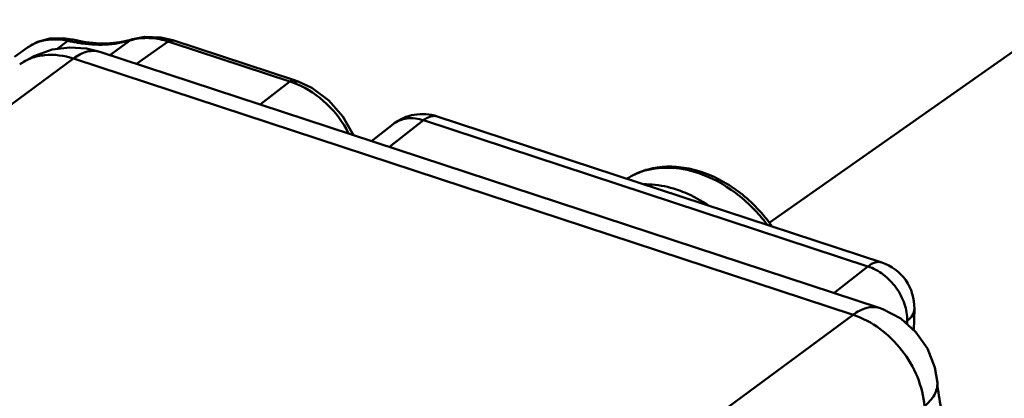
# Model space of a CAD drawing. Units: millimetres. Extents: x -516 to 1559, y -13 to 687.
# Drawn here: x 679 to 720, y 384 to 400 of the extents above; entities that cross this region are included whole.
import ezdxf

# ---------------------------------------------------------------- set-up
doc = ezdxf.new("R2010")
doc.units = ezdxf.units.MM
doc.header["$LTSCALE"] = 32.67
doc.layers.add('AM_0 ( Kontur 0.5 )', color=7, linetype='CONTINUOUS', lineweight=50)

msp = doc.modelspace()

# ---------------------------------------------------------------- linework, layer by layer
at = {"layer": 'AM_0 ( Kontur 0.5 )'}
for p, q in [((722.229, 400.334), (710.067, 391.787)), ((680.101, 399.096), (680.571, 399.442)), ((680.744, 399.501), (680.744, 399.501)), ((681.028, 399.442), (681.028, 399.442)), ((683.201, 399.464), (682.328, 398.843)), ((683.201, 399.464), (682.328, 398.843)), ((683.201, 399.464), (683.291, 399.509)), ((683.366, 399.531), (683.291, 399.509)), ((683.291, 399.509), (683.291, 399.509)), ((683.366, 399.531), (683.367, 399.531)), ((684.794, 399.411), (683.463, 398.47)), ((684.794, 399.411), (683.463, 398.47)), ((684.836, 399.397), (684.998, 399.344)), ((685.033, 399.452), (684.989, 399.466)), ((684.989, 399.466), (684.989, 399.466)), ((684.998, 399.344), (689.901, 397.731)), ((685.033, 399.452), (685.033, 399.452)), ((685.033, 399.452), (690.098, 397.786)), ((678.321, 398.765), (678.868, 399.159)), ((678.867, 399.158), (678.868, 399.159)), ((681.914, 398.979), (681.913, 398.98)), ((681.913, 398.98), (714.686, 388.2)), ((680.804, 398.695), (661.003, 384.071)), ((680.804, 398.695), (713.597, 387.909)), ((689.901, 397.731), (688.66, 396.76)), ((690.098, 397.786), (690.098, 397.786)), ((690.255, 397.731), (690.098, 397.786)), ((690.255, 397.731), (690.255, 397.731)), ((694.251, 395.937), (693.335, 395.223)), ((695.529, 396.096), (694.092, 394.974)), ((694.251, 395.938), (694.251, 395.937)), ((695.529, 396.096), (714.219, 389.948)), ((696.107, 396.261), (714.797, 390.113)), ((712.782, 388.826), (714.219, 389.948)), ((714.686, 388.2), (714.687, 388.2)), ((716.171, 388.159), (716.147, 387.266)), ((693.796, 373.285), (713.597, 387.909)), ((715.783, 387.586), (715.871, 387.655)), ((715.871, 387.655), (715.867, 387.512)), ((717.14, 385.048), (717.14, 385.047))]:
    msp.add_line(p, q, dxfattribs=at)
for points in [[(680.744, 399.501), (680.371, 399.555), (679.81, 399.536), (679.296, 399.395), (678.867, 399.158)], [(681.028, 399.442), (680.983, 399.451), (680.783, 399.493), (680.744, 399.501)], [(684.989, 399.466), (684.481, 399.587), (683.797, 399.609), (683.367, 399.531)], [(681.914, 398.979), (681.348, 399.118), (680.647, 399.165), (679.906, 399.071), (679.134, 398.803), (678.544, 398.455)], [(692.582, 395.47), (692.581, 395.473), (692.139, 396.253), (691.542, 396.929), (690.829, 397.458), (690.255, 397.731)], [(717.14, 385.047), (717.036, 385.691), (716.726, 386.487), (716.239, 387.185), (715.599, 387.748), (714.839, 388.146), (714.686, 388.2)]]:
    msp.add_lwpolyline(points, dxfattribs=at)
for centre, radius, start, end in [((672.079, 356.167), 44.1, 78.6921, 78.8976), ((672.45, 358.023), 42.207, 78.5381, 78.6922), ((681.982, 405.031), 5.757, 258.5345, 260.3736), ((683.907, 397.119), 2.449, 105.0712, 106.763), ((683.449, 399.242), 0.301, 120.6152, 126.3387), ((683.836, 397.383), 2.176, 104.4487, 105.0733), ((683.844, 397.353), 2.207, 102.4449, 104.4454), ((682.365, 391.884), 7.909, 71.7931, 72.1135), ((688.425, 393.23), 4.737, 69.7403, 71.8412), ((688.828, 394.322), 3.572, 67.4401, 69.7424), ((695.482, 394.361), 2, 71.7907, 127.9752), ((695.98, 395.877), 0.404, 71.8112, 80.2542), ((705.622, 391.215), 2.871, 111.3477, 118.2256), ((705.651, 391.143), 2.949, 108.6819, 111.3605), ((705.588, 391.281), 2.797, 118.2444, 122.5354), ((714.172, 388.213), 2, 358.4345, 71.7912)]:
    msp.add_arc(centre, radius, start, end, dxfattribs=at)
for points, knots in [([(678.868, 399.159), (679.095, 399.322), (679.666, 399.542), (680.268, 399.506), (680.571, 399.442)], [0, 0, 0, 0, 0.474018, 1, 1, 1, 1]), ([(680.571, 399.442), (680.584, 399.454), (680.633, 399.492), (680.701, 399.51), (680.744, 399.501)], [0, 0, 0, 0, 0.288065, 1, 1, 1, 1]), ([(680.838, 399.389), (680.853, 399.4), (680.909, 399.436), (680.981, 399.452), (681.028, 399.442)], [0, 0, 0, 0, 0.282395, 1, 1, 1, 1]), ([(681.019, 399.355), (681.391, 399.292), (682.128, 399.241), (682.86, 399.361), (683.201, 399.464)], [0, 0, 0, 0, 0.514151, 1, 1, 1, 1]), ([(683.291, 399.509), (682.942, 399.404), (682.18, 399.288), (681.416, 399.363), (681.028, 399.442)], [0, 0, 0, 0, 0.47868, 1, 1, 1, 1]), ([(683.368, 399.508), (683.595, 399.558), (684.082, 399.588), (684.558, 399.488), (684.794, 399.411)], [0, 0, 0, 0, 0.482629, 1, 1, 1, 1]), ([(684.794, 399.411), (684.81, 399.423), (684.866, 399.462), (684.943, 399.481), (684.989, 399.466)], [0, 0, 0, 0, 0.299677, 1, 1, 1, 1]), ([(684.836, 399.397), (684.849, 399.407), (684.894, 399.438), (684.949, 399.459), (684.988, 399.459)], [0, 0, 0, 0, 0.287205, 1, 1, 1, 1]), ([(678.544, 398.455), (678.692, 398.562), (679.027, 398.738), (679.796, 398.912), (680.414, 398.823), (680.803, 398.695)], [0, 0, 0, 0, 0.233909, 0.475993, 1, 1, 1, 1]), ([(681.913, 398.98), (681.831, 399.007), (681.651, 399.036), (681.255, 398.981), (680.977, 398.824), (680.803, 398.695)], [0, 0, 0, 0, 0.220214, 0.452591, 1, 1, 1, 1]), ([(689.901, 397.731), (689.918, 397.744), (689.975, 397.782), (690.052, 397.801), (690.098, 397.786)], [0, 0, 0, 0, 0.299585, 1, 1, 1, 1]), ([(690.065, 397.674), (690.076, 397.683), (690.115, 397.711), (690.161, 397.733), (690.195, 397.737)], [0, 0, 0, 0, 0.287248, 1, 1, 1, 1]), ([(690.199, 397.621), (690.661, 397.429), (691.526, 396.844), (692.145, 396.01), (692.377, 395.547)], [0, 0, 0, 0, 0.491844, 1, 1, 1, 1]), ([(695.529, 396.096), (695.308, 396.169), (694.955, 396.217), (694.52, 396.108), (694.333, 396.002), (694.251, 395.938)], [0, 0, 0, 0, 0.524156, 0.76598, 1, 1, 1, 1]), ([(696.049, 396.275), (695.967, 396.289), (695.772, 396.261), (695.611, 396.16), (695.529, 396.096)], [0, 0, 0, 0, 0.445772, 1, 1, 1, 1]), ([(707.209, 393.925), (706.939, 394.014), (706.392, 394.141), (705.567, 394.165), (704.783, 394.009), (704.308, 393.784), (704.092, 393.645)], [0, 0, 0, 0, 0.264292, 0.517474, 0.761594, 1, 1, 1, 1]), ([(704.706, 393.936), (705.068, 394.058), (705.876, 394.167), (706.67, 394.013), (707.064, 393.883)], [0, 0, 0, 0, 0.479004, 1, 1, 1, 1]), ([(707.064, 393.883), (707.631, 393.697), (708.731, 393.096), (709.603, 392.206), (709.98, 391.699)], [0, 0, 0, 0, 0.485512, 1, 1, 1, 1]), ([(710.181, 391.637), (709.81, 392.168), (708.927, 393.104), (707.796, 393.732), (707.209, 393.925)], [0, 0, 0, 0, 0.511969, 1, 1, 1, 1]), ([(704.805, 393.402), (704.916, 393.404), (705.378, 393.39), (705.835, 393.293), (706.168, 393.183)], [0, 0, 0, 0, 0.24142, 1, 1, 1, 1]), ([(706.168, 393.183), (706.284, 393.145), (706.757, 392.969), (707.203, 392.724), (707.519, 392.51)], [0, 0, 0, 0, 0.242975, 1, 1, 1, 1]), ([(714.797, 390.113), (714.755, 390.127), (714.661, 390.141), (714.515, 390.117), (714.364, 390.052), (714.268, 389.986), (714.219, 389.948)], [0, 0, 0, 0, 0.213332, 0.443723, 0.703748, 1, 1, 1, 1]), ([(715.871, 387.655), (715.877, 387.893), (715.791, 388.392), (715.435, 389.069), (714.902, 389.623), (714.451, 389.872), (714.219, 389.948)], [0, 0, 0, 0, 0.238801, 0.495801, 0.755149, 1, 1, 1, 1]), ([(713.596, 387.909), (713.77, 388.037), (714.112, 388.235), (714.524, 388.253), (714.686, 388.2)], [0, 0, 0, 0, 0.559072, 1, 1, 1, 1]), ([(716.171, 388.159), (716.17, 388.114), (716.154, 388.021), (716.07, 387.836), (715.957, 387.721), (715.871, 387.655)], [0, 0, 0, 0, 0.224181, 0.460202, 1, 1, 1, 1]), ([(713.596, 387.909), (714.4, 387.644), (715.825, 386.552), (716.535, 384.901), (716.593, 384.058)], [0, 0, 0, 0, 0.500184, 1, 1, 1, 1]), ([(717.14, 385.047), (717.151, 384.876), (717.036, 384.48), (716.76, 384.195), (716.593, 384.058)], [0, 0, 0, 0, 0.443119, 1, 1, 1, 1]), ([(722.489, 377.775), (721.79, 378.065), (720.418, 378.921), (718.746, 380.697), (717.573, 382.798), (717.19, 384.326), (717.14, 385.048)], [0, 0, 0, 0, 0.241075, 0.506947, 0.769343, 1, 1, 1, 1])]:
    msp.add_open_spline(points, degree=3, knots=knots, dxfattribs=at)
for points in [[(683.295, 399.501), (683.317, 399.514), (683.342, 399.524), (683.366, 399.531)], [(684.988, 399.459), (685.004, 399.459), (685.019, 399.456), (685.033, 399.452)], [(690.195, 397.737), (690.215, 397.74), (690.236, 397.738), (690.255, 397.731)]]:
    msp.add_open_spline(points, degree=3, dxfattribs=at)

doc.saveas('drawing.dxf')
